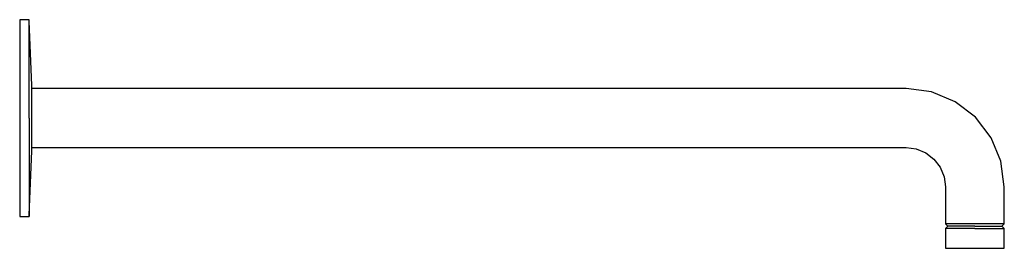
# Model space of a CAD drawing. Extents: x -0.201 to 0.201, y -0.046 to 0.046.
import ezdxf

# ---------------------------------------------------------------- set-up
doc = ezdxf.new("R2010")
doc.units = 0
doc.header["$MEASUREMENT"] = 0

msp = doc.modelspace()

# ---------------------------------------------------------------- linework, layer by layer
at = {"linetype": 'Continuous'}
for p, q in [((-0.2005, 0.0465), (-0.2005, 0.045103)), ((-0.200143, 0.0465), (-0.2005, 0.0465)), ((-0.2005, 0.045103), (-0.2005, 0.041167)), ((-0.197053, 0.0465), (-0.200143, 0.0465)), ((-0.196629, 0.0465), (-0.197053, 0.0465)), ((-0.196607, 0.04597), (-0.196629, 0.0465)), ((-0.196629, 0.045103), (-0.196629, 0.0465)), ((-0.196629, 0.041167), (-0.196629, 0.045103)), ((-0.1955, 0.019786), (-0.196607, 0.04597)), ((-0.2005, 0.041167), (-0.2005, 0.034691)), ((-0.196629, 0.034691), (-0.196629, 0.041167)), ((-0.2005, 0.034691), (-0.2005, 0.026437)), ((-0.196629, 0.026437), (-0.196629, 0.034691)), ((-0.2005, 0.026437), (-0.2005, 0.016785)), ((-0.196629, 0.016785), (-0.196629, 0.026437)), ((-0.2005, 0.016785), (-0.2005, 0.0065)), ((-0.196629, 0.0065), (-0.196629, 0.016785)), ((-0.1955, 0.019294), (-0.1955, 0.019786)), ((-0.1955, 0.018014), (-0.1955, 0.019294)), ((0.158207, 0.0185), (-0.1955, 0.0185)), ((-0.1955, 0.015849), (-0.1955, 0.018014)), ((0.1605, 0.0185), (0.158207, 0.0185)), ((0.1709, 0.0171), (0.1605, 0.0185)), ((0.1805, 0.0131), (0.1709, 0.0171)), ((-0.1955, 0.013094), (-0.1955, 0.015849)), ((-0.1955, 0.009944), (-0.1955, 0.013094)), ((0.1888, 0.0068), (0.1805, 0.0131)), ((-0.1955, 0.0065), (-0.1955, 0.009944)), ((-0.2005, 0.0065), (-0.2005, -0.003786)), ((-0.196629, 0.0065), (-0.196629, -0.003786)), ((-0.1955, 0.003056), (-0.1955, 0.0065)), ((0.1951, -0.0015), (0.1888, 0.0068)), ((-0.1955, -0.000094), (-0.1955, 0.003056)), ((-0.2005, -0.003786), (-0.2005, -0.013437)), ((-0.196629, -0.003786), (-0.196629, -0.013437)), ((-0.1955, -0.002849), (-0.1955, -0.000094)), ((-0.1955, -0.005014), (-0.1955, -0.002849)), ((0.1991, -0.0111), (0.1951, -0.0015)), ((-0.196607, -0.03297), (-0.1955, -0.006786)), ((-0.1955, -0.006294), (-0.1955, -0.005014)), ((-0.1955, -0.0055), (0.158207, -0.0055)), ((-0.1955, -0.006786), (-0.1955, -0.006294)), ((0.158207, -0.0055), (0.1605, -0.0055)), ((0.1605, -0.0055), (0.1646, -0.006)), ((0.1646, -0.006), (0.1685, -0.0076)), ((0.1685, -0.0076), (0.1718, -0.0102)), ((0.1718, -0.0102), (0.1744, -0.0135)), ((0.2005, -0.0215), (0.1991, -0.0111)), ((-0.2005, -0.013437), (-0.2005, -0.02169)), ((-0.196629, -0.013437), (-0.196629, -0.02169)), ((0.1744, -0.0135), (0.176, -0.0174)), ((0.176, -0.0174), (0.1765, -0.0215)), ((-0.2005, -0.02169), (-0.2005, -0.028167)), ((-0.196629, -0.02169), (-0.196629, -0.028167)), ((0.1765, -0.0215), (0.1765, -0.0325)), ((0.2005, -0.0325), (0.2005, -0.0215)), ((-0.2005, -0.028167), (-0.2005, -0.032103)), ((-0.196629, -0.028167), (-0.196629, -0.032103)), ((-0.2005, -0.032103), (-0.2005, -0.0335)), ((-0.2005, -0.0335), (-0.200143, -0.0335)), ((-0.200143, -0.0335), (-0.197053, -0.0335)), ((-0.197053, -0.0335), (-0.196629, -0.0335)), ((-0.196629, -0.032103), (-0.196629, -0.0335)), ((-0.196629, -0.0335), (-0.196607, -0.03297)), ((0.1765, -0.0325), (0.1765, -0.036243)), ((0.2005, -0.036243), (0.2005, -0.0325)), ((0.1765, -0.036243), (0.1765, -0.0365)), ((0.1765, -0.0365), (0.17664, -0.03664)), ((0.1769, -0.0365), (0.1765, -0.0365)), ((0.176654, -0.038346), (0.1765, -0.0385)), ((0.1765, -0.0385), (0.1765, -0.038771)), ((0.1769, -0.0385), (0.1765, -0.0385)), ((0.1765, -0.038771), (0.1765, -0.046017)), ((0.17664, -0.03664), (0.1775, -0.0375)), ((0.1775, -0.0375), (0.176654, -0.038346)), ((0.1781, -0.0365), (0.1769, -0.0365)), ((0.1781, -0.0385), (0.1769, -0.0385)), ((0.1779, -0.0375), (0.1775, -0.0375)), ((0.179, -0.0375), (0.1779, -0.0375)), ((0.18, -0.0365), (0.1781, -0.0365)), ((0.18, -0.0385), (0.1781, -0.0385)), ((0.1807, -0.0375), (0.179, -0.0375)), ((0.1825, -0.0365), (0.18, -0.0365)), ((0.1825, -0.0385), (0.18, -0.0385)), ((0.183, -0.0375), (0.1807, -0.0375)), ((0.1854, -0.0365), (0.1825, -0.0365)), ((0.1854, -0.0385), (0.1825, -0.0385)), ((0.1857, -0.0375), (0.183, -0.0375)), ((0.1885, -0.0365), (0.1854, -0.0365)), ((0.1885, -0.0385), (0.1854, -0.0385)), ((0.1885, -0.0375), (0.1857, -0.0375)), ((0.1916, -0.0365), (0.1885, -0.0365)), ((0.1885, -0.0375), (0.1913, -0.0375)), ((0.1885, -0.0385), (0.1916, -0.0385)), ((0.1913, -0.0375), (0.194, -0.0375)), ((0.1945, -0.0365), (0.1916, -0.0365)), ((0.1916, -0.0385), (0.1945, -0.0385)), ((0.194, -0.0375), (0.1963, -0.0375)), ((0.197, -0.0365), (0.1945, -0.0365)), ((0.1945, -0.0385), (0.197, -0.0385)), ((0.1963, -0.0375), (0.198, -0.0375)), ((0.1989, -0.0365), (0.197, -0.0365)), ((0.197, -0.0385), (0.1989, -0.0385)), ((0.198, -0.0375), (0.1991, -0.0375)), ((0.2001, -0.0365), (0.1989, -0.0365)), ((0.1989, -0.0385), (0.2001, -0.0385)), ((0.1991, -0.0375), (0.1995, -0.0375)), ((0.1995, -0.0375), (0.20036, -0.03664)), ((0.200346, -0.038346), (0.1995, -0.0375)), ((0.2005, -0.0365), (0.2001, -0.0365)), ((0.2001, -0.0385), (0.2005, -0.0385)), ((0.2005, -0.0385), (0.200346, -0.038346)), ((0.20036, -0.03664), (0.2005, -0.0365)), ((0.2005, -0.0365), (0.2005, -0.036243)), ((0.2005, -0.038771), (0.2005, -0.0385)), ((0.2005, -0.046017), (0.2005, -0.038771)), ((0.1765, -0.046017), (0.1765, -0.0465)), ((0.1765, -0.0465), (0.1769, -0.0465)), ((0.1769, -0.0465), (0.1781, -0.0465)), ((0.1781, -0.0465), (0.18, -0.0465)), ((0.18, -0.0465), (0.1825, -0.0465)), ((0.1825, -0.0465), (0.1854, -0.0465)), ((0.1854, -0.0465), (0.1885, -0.0465)), ((0.1885, -0.0465), (0.1916, -0.0465)), ((0.1916, -0.0465), (0.1945, -0.0465)), ((0.1945, -0.0465), (0.197, -0.0465)), ((0.197, -0.0465), (0.1989, -0.0465)), ((0.1989, -0.0465), (0.2001, -0.0465)), ((0.2001, -0.0465), (0.2005, -0.0465)), ((0.2005, -0.0465), (0.2005, -0.046017))]:
    msp.add_line(p, q, dxfattribs=at)

doc.saveas('drawing.dxf')
